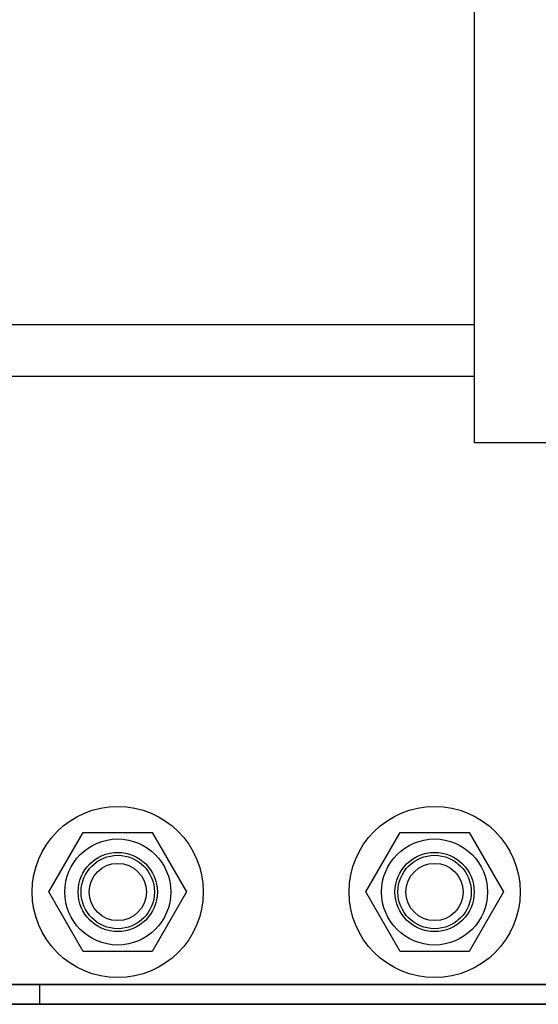
# Model space of a CAD drawing. Extents: x -239 to 414, y -91 to 242.
# Drawn here: x 41 to 44, y 47 to 52 of the extents above; entities that cross this region are included whole.
import ezdxf

# ---------------------------------------------------------------- set-up
doc = ezdxf.new("R2010")
doc.units = 0
doc.header["$LTSCALE"] = 10
doc.header["$MEASUREMENT"] = 0
doc.header["$PDMODE"] = 98
doc.layers.get('DEFPOINTS').update_dxf_attribs({"linetype": 'CONTINUOUS'})
for name, color, linetype in [('CAB', 7, 'CONTINUOUS'), ('DIM', 1, 'CONTINUOUS'), ('RAIL_HYDRO', 52, 'CONTINUOUS')]:
    doc.layers.add(name, color=color, linetype=linetype)
doc.styles.get("Standard").update_dxf_attribs({"font": 'SIMPLEX.shx', "width": 0.85})
doc.dimstyles.get("Standard").update_dxf_attribs({"dimscale": 16, "dimtxt": 0.09375, "dimasz": 0.09375, "dimexe": 0.0625, "dimexo": 0.0625, "dimgap": 0.0625, "dimtad": 0, "dimtih": 1, "dimtoh": 1, "dimdec": 4, "dimzin": 4, "dimdsep": 46, "dimtxsty": 'STANDARD', "dimcen": 0.0625, "dimadec": 0, "dimazin": 0, "dimtfac": 1, "dimtdec": 4, "dimtofl": 0, "dimtmove": 0, "dimatfit": 3, "dimfxl": 1, "dimtolj": 1, "dimtzin": 0, "dimarcsym": 0})

# ---------------------------------------------------------------- blocks, each defined once
blk = doc.blocks.new('*D82')
at = {"layer": 'DEFPOINTS', "color": 0, "transparency": 16777216}
for p in [(6.5, 78.0738), (57, 51.5), (6.5, 47.5785)]:
    blk.add_point(p, dxfattribs=at)
at = {"layer": 'DIM', "color": 0, "lineweight": -2, "transparency": 16777216}
for p, q in [((6.5, 48.3285), (6.5, 78.8238)), ((57, 52.25), (57, 78.8238)), ((8.6563, 78.0738), (20.3959, 78.0738)), ((54.8437, 78.0738), (43.1041, 78.0738))]:
    blk.add_line(p, q, dxfattribs=at)
at = {"layer": 'DIM', "color": 0, "transparency": 16777216}
for points in [[(8.6563, 78.4332), (8.6563, 77.7144), (6.5, 78.0738)], [(54.8437, 78.4332), (54.8437, 77.7144), (57, 78.0738)]]:
    blk.add_solid(points, dxfattribs=at)
at = {"layer": 'DIM', "color": 0, "transparency": 16777216, "insert": (31.75, 78.0738), "char_height": 2.16, "attachment_point": 5}
blk.add_mtext('\\A1;(50 1/2") O.D.', dxfattribs=at)

msp = doc.modelspace()

# ---------------------------------------------------------------- linework, layer by layer
at = {"layer": 'CAB'}
msp.add_line((51.25, 47), (6.5, 47), dxfattribs=at)
at = {"layer": 'RAIL_HYDRO', "linetype": 'Continuous'}
for p, q in [((43.5, 49.6565), (43.5, 53.2815)), ((43.5, 50.216), (20, 50.216)), ((43.5, 49.9714), (41.0313, 49.9714)), ((46.5, 49.6565), (43.5, 49.6565)), ((41.48559, 47.5315), (41.64854, 47.81375)), ((41.64854, 47.81375), (41.97446, 47.81375)), ((41.97446, 47.81375), (42.13741, 47.5315)), ((42.98559, 47.5315), (43.14854, 47.81375)), ((43.14854, 47.81375), (43.47446, 47.81375)), ((43.47446, 47.81375), (43.63741, 47.5315)), ((41.64854, 47.24925), (41.48559, 47.5315)), ((42.13741, 47.5315), (41.97446, 47.24925)), ((43.14854, 47.24925), (42.98559, 47.5315)), ((43.63741, 47.5315), (43.47446, 47.24925)), ((41.97446, 47.24925), (41.64854, 47.24925)), ((43.47446, 47.24925), (43.14854, 47.24925)), ((44.48438, 47.09329), (40.19285, 47.09329)), ((41.28798, 47.094), (44.25, 47.094)), ((41.44179, 47.09329), (41.44179, 47)), ((17.5571, 47), (45.8071, 47))]:
    msp.add_line(p, q, dxfattribs=at)
for centre, radius in [((41.8115, 47.5315), 0.405), ((43.3115, 47.5315), 0.405), ((41.8115, 47.5315), 0.25095), ((43.3115, 47.5315), 0.25095), ((41.8115, 47.5315), 0.1875), ((43.3115, 47.5315), 0.1875), ((41.8115, 47.5315), 0.17364), ((41.8115, 47.5315), 0.13554), ((43.3115, 47.5315), 0.17364), ((43.3115, 47.5315), 0.13554)]:
    msp.add_circle(centre, radius, dxfattribs=at)

# ---------------------------------------------------------------- dimensions: what is measured, and where the dimension line sits
at = {"layer": 'DIM'}
dim = msp.add_linear_dim(base=(6.5, 78.07382), p1=(57, 51.5), p2=(6.5, 47.5785), text='(<>) O.D.', dimstyle='STANDARD', override={"dimscale": 12, "dimtxt": 0.18, "dimasz": 0.179688, "dimgap": 0.09375, "dimlunit": 5, "dimpost": '"', "dimfrac": 2}, dxfattribs=at)
dim.commit()
dim.dimension.update_dxf_attribs({"geometry": '*D82', "text_midpoint": (31.75, 78.07382), "dimtype": 160})

doc.saveas('drawing.dxf')
